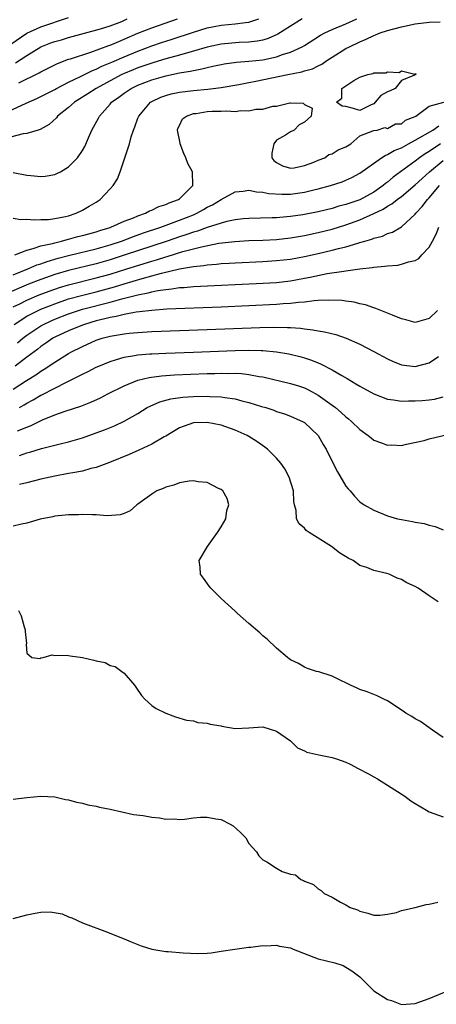
# Model space of a CAD drawing. Units: inches. Extents: x 2610000 to 2613000, y 1488000 to 1491000.
# Drawn here: x 2610510 to 2610570, y 1489187 to 1489329 of the extents above; entities that cross this region are included whole.
import ezdxf

# ---------------------------------------------------------------- set-up
doc = ezdxf.new("R2010")
doc.units = ezdxf.units.IN
doc.header["$MEASUREMENT"] = 0
doc.layers.add('LD26101488_2ft', color=246, linetype='Continuous')

msp = doc.modelspace()

# ---------------------------------------------------------------- linework, layer by layer
at = {"layer": 'LD26101488_2ft'}
for points, elevation in [([(2610508.65, 1489325.35), (2610511, 1489326.95), (2610513, 1489327.87), (2610517, 1489329.22)], 8220), ([(2610507, 1489315.08), (2610510.87, 1489316.87), (2610512.44, 1489317.56), (2610513, 1489317.84), (2610515, 1489318.84), (2610515.27, 1489319), (2610517, 1489319.89), (2610518.7, 1489320.7), (2610520.43, 1489321.57), (2610521, 1489321.77), (2610521.81, 1489322.19), (2610523, 1489322.67), (2610523.22, 1489322.78), (2610525, 1489323.53), (2610527, 1489324.35), (2610529, 1489325.12), (2610530.4, 1489325.6), (2610531, 1489325.79), (2610531.93, 1489326.07), (2610535, 1489327.08), (2610537, 1489327.71), (2610539, 1489328.09), (2610541, 1489328.28), (2610542.51, 1489328.51), (2610543, 1489328.55), (2610544.44, 1489329)], 8226), ([(2610550.7, 1489329), (2610549, 1489327.97), (2610547.18, 1489326.82), (2610545.8, 1489326.2), (2610545, 1489325.97), (2610544.2, 1489325.8), (2610543, 1489325.66), (2610541.6, 1489325.6), (2610539, 1489325.38), (2610537, 1489324.95), (2610535, 1489324.35), (2610534.13, 1489324.13), (2610533, 1489323.79), (2610531, 1489323.26), (2610529.28, 1489322.72), (2610529, 1489322.64), (2610527, 1489321.94), (2610526.32, 1489321.68), (2610524.9, 1489321.1), (2610524.7, 1489321), (2610523, 1489320.1), (2610520.99, 1489319), (2610519.79, 1489318.21), (2610517.85, 1489317), (2610517, 1489316.23), (2610515.42, 1489315), (2610515.24, 1489314.76), (2610514.21, 1489313.79), (2610512.92, 1489313.08), (2610512.6, 1489313), (2610511, 1489312.5), (2610510.45, 1489312.45), (2610507.71, 1489311.71)], 8228), ([(2610509, 1489306.86), (2610511, 1489306.5), (2610511.57, 1489306.43), (2610513, 1489306.32), (2610513.63, 1489306.37), (2610515, 1489306.61), (2610515.28, 1489306.72), (2610515.81, 1489307), (2610517, 1489307.69), (2610518.29, 1489309), (2610519, 1489310.04), (2610519.35, 1489310.65), (2610519.86, 1489311.87), (2610520.37, 1489313), (2610520.61, 1489313.39), (2610521.3, 1489314.7), (2610521.44, 1489315), (2610523, 1489316.74), (2610523.21, 1489317), (2610524.26, 1489317.74), (2610525, 1489318.32), (2610526, 1489319), (2610527, 1489319.47), (2610529, 1489320.22), (2610531, 1489320.8), (2610533, 1489321.22), (2610534.54, 1489321.46), (2610535, 1489321.58), (2610536.2, 1489321.8), (2610537, 1489322.03), (2610537.82, 1489322.18), (2610539, 1489322.46), (2610539.46, 1489322.54), (2610541.22, 1489322.78), (2610543, 1489322.91), (2610545, 1489323.12), (2610547, 1489323.54), (2610547.87, 1489323.87), (2610549, 1489324.22), (2610550.67, 1489325), (2610551, 1489325.19), (2610553.34, 1489326.66), (2610553.96, 1489327), (2610555, 1489327.47), (2610557, 1489328.3), (2610558.58, 1489329)], 8230), ([(2610509, 1489300.28), (2610510.11, 1489300.11), (2610511, 1489300.15), (2610512.04, 1489300.04), (2610513, 1489300.1), (2610514.12, 1489300.12), (2610515, 1489300.25), (2610516.55, 1489300.55), (2610517, 1489300.66), (2610518.07, 1489301), (2610519, 1489301.44), (2610519.99, 1489302.01), (2610521, 1489302.63), (2610521.57, 1489303), (2610523, 1489304.52), (2610523.41, 1489305), (2610524.05, 1489305.95), (2610524.43, 1489307), (2610525.76, 1489311), (2610526, 1489312), (2610526.34, 1489313), (2610526.55, 1489313.45), (2610527, 1489314.69), (2610527.1, 1489314.9), (2610527.12, 1489315), (2610528.82, 1489317), (2610529, 1489317.1), (2610530.28, 1489317.72), (2610531, 1489317.98), (2610531.79, 1489318.21), (2610533, 1489318.47), (2610535, 1489318.71), (2610537.1, 1489318.9), (2610539, 1489319.13), (2610541.54, 1489319.54), (2610543, 1489319.84), (2610544.02, 1489320.02), (2610548.64, 1489321), (2610550.62, 1489321.38), (2610551, 1489321.51), (2610552.16, 1489321.84), (2610553, 1489322.27), (2610553.5, 1489322.5), (2610554.24, 1489323), (2610555, 1489323.49), (2610557, 1489324.73), (2610557.49, 1489325), (2610559, 1489325.72), (2610559.91, 1489326.09), (2610561, 1489326.63), (2610561.27, 1489326.73), (2610561.92, 1489327), (2610563, 1489327.36), (2610565, 1489327.89), (2610567, 1489328.29), (2610569, 1489328.54), (2610570.61, 1489328.61)], 8232), ([(2610509.32, 1489322.68), (2610511, 1489323.75), (2610513, 1489324.97), (2610514.45, 1489325.55), (2610515, 1489325.76), (2610515.98, 1489326.02), (2610517, 1489326.34), (2610521.58, 1489327.58), (2610523, 1489328.03), (2610524.66, 1489328.66), (2610525.47, 1489329)], 8222), ([(2610509.81, 1489319.81), (2610512.76, 1489321.24), (2610513, 1489321.4), (2610515.39, 1489322.61), (2610517, 1489323.19), (2610517.26, 1489323.26), (2610520.21, 1489324.21), (2610522.82, 1489325.18), (2610523, 1489325.24), (2610524.23, 1489325.77), (2610525, 1489326.07), (2610527, 1489326.94), (2610529, 1489327.74), (2610532.69, 1489329)], 8224), ([(2610509.26, 1489295), (2610511, 1489295.71), (2610511.91, 1489295.91), (2610513, 1489296.3), (2610514.67, 1489296.67), (2610515, 1489296.77), (2610515.98, 1489297), (2610516.77, 1489297.23), (2610517, 1489297.27), (2610518.35, 1489297.65), (2610519, 1489297.79), (2610519.94, 1489298.06), (2610521, 1489298.34), (2610521.49, 1489298.51), (2610523, 1489298.96), (2610523.11, 1489299), (2610525, 1489299.86), (2610526.35, 1489300.35), (2610527, 1489300.63), (2610528.08, 1489301), (2610528.66, 1489301.34), (2610529, 1489301.45), (2610530.02, 1489301.98), (2610531, 1489302.26), (2610531.5, 1489302.5), (2610532.87, 1489303), (2610533, 1489303.09), (2610534.94, 1489305), (2610534.94, 1489305.06), (2610534.89, 1489307), (2610534.2, 1489308.2), (2610533.93, 1489309), (2610533.63, 1489309.63), (2610533.1, 1489311), (2610533.1, 1489311.1), (2610532.72, 1489313), (2610532.77, 1489313.23), (2610533, 1489313.66), (2610533.41, 1489314.59), (2610534.02, 1489315), (2610535, 1489315.36), (2610535.4, 1489315.4), (2610537, 1489315.67), (2610537.7, 1489315.7), (2610539, 1489315.72), (2610539.78, 1489315.78), (2610541, 1489315.68), (2610541.82, 1489315.82), (2610543, 1489315.75), (2610544.01, 1489316.01), (2610545, 1489316.02), (2610546.45, 1489316.45), (2610547, 1489316.45), (2610548.92, 1489316.92), (2610549, 1489316.91), (2610550.85, 1489316.85), (2610551, 1489316.69), (2610552.14, 1489316.14), (2610551.97, 1489315), (2610551, 1489314.14), (2610550.26, 1489313.74), (2610549.51, 1489313), (2610549, 1489312.76), (2610548.28, 1489312.28), (2610547, 1489311.55), (2610546.59, 1489311), (2610546.33, 1489309.67), (2610546.33, 1489309), (2610546.62, 1489308.62), (2610547, 1489308.3), (2610547.84, 1489307.84), (2610549, 1489307.49), (2610549.55, 1489307.55), (2610551, 1489307.89), (2610552.38, 1489308.38), (2610553, 1489308.64), (2610553.95, 1489309), (2610554.51, 1489309.49), (2610555, 1489309.56), (2610555.86, 1489310.14), (2610557, 1489310.57), (2610557.7, 1489311), (2610559, 1489312.18), (2610560.87, 1489312.87), (2610561, 1489312.95), (2610561.51, 1489313), (2610562.62, 1489313.38), (2610563, 1489313.23), (2610564.13, 1489313.87), (2610565, 1489313.91), (2610565.59, 1489314.41), (2610567, 1489314.95), (2610567.1, 1489315), (2610569, 1489316.43), (2610571.1, 1489317)], 8234), ([(2610509, 1489292.16), (2610511.13, 1489293), (2610512.44, 1489293.56), (2610513, 1489293.73), (2610513.93, 1489294.07), (2610515.48, 1489294.52), (2610517, 1489294.92), (2610521, 1489295.88), (2610523, 1489296.47), (2610524.62, 1489297), (2610526.34, 1489297.66), (2610527.82, 1489298.18), (2610530.28, 1489299), (2610533, 1489300.01), (2610535, 1489300.79), (2610535.48, 1489301), (2610536.47, 1489301.53), (2610537, 1489301.87), (2610537.76, 1489302.24), (2610539, 1489303), (2610541, 1489304.11), (2610542.18, 1489304.18), (2610543, 1489304.32), (2610544.1, 1489304.1), (2610545, 1489304.07), (2610545.87, 1489303.87), (2610547.76, 1489303.76), (2610549, 1489303.78), (2610551, 1489304.04), (2610552.39, 1489304.39), (2610553, 1489304.52), (2610554.75, 1489305), (2610556.44, 1489305.56), (2610557, 1489305.78), (2610557.84, 1489306.16), (2610559, 1489306.78), (2610562.15, 1489309), (2610562.66, 1489309.34), (2610563, 1489309.46), (2610563.97, 1489310.03), (2610565, 1489310.43), (2610566.01, 1489311), (2610567, 1489311.52), (2610569.51, 1489313), (2610570.41, 1489313.59)], 8236), ([(2610570.62, 1489311), (2610569, 1489309.92), (2610568.43, 1489309.57), (2610567.61, 1489309), (2610567, 1489308.52), (2610563.8, 1489306.2), (2610563, 1489305.51), (2610562.71, 1489305.29), (2610562.36, 1489305), (2610561, 1489304.07), (2610559, 1489302.96), (2610557, 1489302.26), (2610555.99, 1489302.01), (2610555, 1489301.71), (2610553, 1489301.23), (2610550.79, 1489300.79), (2610549, 1489300.53), (2610548.48, 1489300.48), (2610547, 1489300.37), (2610546.35, 1489300.35), (2610543, 1489300.27), (2610542.2, 1489300.2), (2610541, 1489300.06), (2610539.8, 1489299.8), (2610539, 1489299.59), (2610537, 1489298.94), (2610535.58, 1489298.42), (2610535, 1489298.27), (2610534.07, 1489297.93), (2610533, 1489297.6), (2610531.22, 1489297), (2610529, 1489296.28), (2610525.18, 1489295), (2610523, 1489294.31), (2610521, 1489293.74), (2610517, 1489292.78), (2610515, 1489292.19), (2610513, 1489291.47), (2610511.22, 1489290.78), (2610508.41, 1489289.6)], 8238), ([(2610509, 1489287.52), (2610509.98, 1489287.98), (2610511, 1489288.49), (2610512.76, 1489289.24), (2610514.21, 1489289.79), (2610515.7, 1489290.3), (2610517, 1489290.7), (2610521, 1489291.69), (2610523, 1489292.25), (2610525.42, 1489293), (2610529, 1489294.13), (2610529.68, 1489294.32), (2610531, 1489294.74), (2610531.21, 1489294.79), (2610533.48, 1489295.48), (2610536.18, 1489296.18), (2610538.68, 1489296.68), (2610540.96, 1489296.96), (2610543, 1489297.07), (2610545, 1489297.12), (2610547, 1489297.22), (2610549, 1489297.45), (2610551, 1489297.8), (2610553, 1489298.23), (2610555, 1489298.73), (2610557, 1489299.33), (2610559, 1489300.05), (2610561, 1489300.96), (2610562.38, 1489301.62), (2610563, 1489302.03), (2610563.63, 1489302.37), (2610564.4, 1489303), (2610565, 1489303.43), (2610567, 1489305.1), (2610567.98, 1489306.02), (2610569.07, 1489307), (2610571, 1489308.59)], 8240), ([(2610509.16, 1489285), (2610511, 1489286.16), (2610511.53, 1489286.47), (2610512.62, 1489287), (2610513, 1489287.17), (2610515, 1489287.97), (2610517, 1489288.66), (2610518.84, 1489289.16), (2610521, 1489289.7), (2610523.6, 1489290.4), (2610525, 1489290.84), (2610527.62, 1489291.62), (2610529, 1489291.99), (2610530.39, 1489292.39), (2610533, 1489293), (2610535, 1489293.34), (2610536.52, 1489293.48), (2610537, 1489293.58), (2610538.33, 1489293.67), (2610539, 1489293.76), (2610540.18, 1489293.82), (2610541, 1489293.88), (2610545, 1489294.06), (2610547, 1489294.18), (2610549, 1489294.41), (2610551, 1489294.79), (2610553, 1489295.22), (2610555, 1489295.67), (2610555.94, 1489295.94), (2610557, 1489296.18), (2610558.72, 1489296.72), (2610559, 1489296.78), (2610559.73, 1489297), (2610560.73, 1489297.27), (2610561, 1489297.4), (2610562.28, 1489297.72), (2610563, 1489298.08), (2610563.7, 1489298.3), (2610565, 1489299.05), (2610567, 1489300.9), (2610567.07, 1489301), (2610568.01, 1489301.99), (2610568.76, 1489303), (2610569, 1489303.24), (2610570.51, 1489305)], 8242), ([(2610509.64, 1489282.36), (2610510.42, 1489283), (2610511, 1489283.43), (2610513, 1489284.79), (2610513.37, 1489285), (2610514.47, 1489285.53), (2610515, 1489285.76), (2610517, 1489286.54), (2610518.41, 1489287), (2610519, 1489287.17), (2610523, 1489288.2), (2610524.68, 1489288.68), (2610526.8, 1489289.2), (2610527, 1489289.26), (2610528.47, 1489289.53), (2610529, 1489289.68), (2610529.88, 1489289.88), (2610531, 1489290.03), (2610531.9, 1489290.1), (2610533, 1489290.29), (2610533.68, 1489290.32), (2610535, 1489290.45), (2610545.07, 1489290.93), (2610547, 1489291.04), (2610549, 1489291.27), (2610551, 1489291.64), (2610551.82, 1489291.82), (2610554.31, 1489292.31), (2610556.68, 1489292.68), (2610557, 1489292.71), (2610559, 1489293), (2610560.8, 1489293.2), (2610561, 1489293.24), (2610562.63, 1489293.37), (2610563, 1489293.44), (2610564.46, 1489293.54), (2610565, 1489293.66), (2610566.02, 1489294.02), (2610567, 1489294.21), (2610567.51, 1489294.49), (2610567.96, 1489295), (2610569, 1489296.11), (2610569.48, 1489297), (2610569.99, 1489298.01), (2610570.41, 1489299)], 8244), ([(2610570.19, 1489287), (2610569, 1489285.86), (2610568.33, 1489285.67), (2610567, 1489285.26), (2610565.65, 1489285.65), (2610565, 1489285.79), (2610563.69, 1489286.31), (2610563, 1489286.63), (2610562.01, 1489287), (2610561.31, 1489287.31), (2610561, 1489287.38), (2610559.81, 1489287.81), (2610559, 1489287.95), (2610558.18, 1489288.18), (2610557, 1489288.32), (2610556.42, 1489288.42), (2610554.51, 1489288.51), (2610553, 1489288.42), (2610552.4, 1489288.4), (2610551, 1489288.19), (2610550.15, 1489288.15), (2610549, 1489287.99), (2610547.94, 1489287.94), (2610547, 1489287.85), (2610539, 1489287.48), (2610531.17, 1489287.17), (2610529.02, 1489287.02), (2610527.21, 1489286.79), (2610526.76, 1489286.76), (2610525, 1489286.43), (2610523.87, 1489286.13), (2610523, 1489285.99), (2610522.22, 1489285.78), (2610521, 1489285.49), (2610519.27, 1489285), (2610519, 1489284.9), (2610517, 1489284.08), (2610515, 1489283.15), (2610514.74, 1489283), (2610513.73, 1489282.27), (2610513, 1489281.79), (2610512.56, 1489281.44), (2610511, 1489280.26), (2610509.28, 1489279)], 8246), ([(2610509, 1489275.68), (2610510.92, 1489276.92), (2610512.27, 1489277.73), (2610513, 1489278.25), (2610513.47, 1489278.53), (2610515, 1489279.57), (2610517, 1489280.82), (2610517.33, 1489281), (2610519, 1489281.83), (2610521, 1489282.72), (2610521.82, 1489283), (2610523, 1489283.32), (2610525, 1489283.66), (2610525.75, 1489283.75), (2610527, 1489283.85), (2610529, 1489283.95), (2610537, 1489284.24), (2610544.56, 1489284.56), (2610546.61, 1489284.61), (2610548.57, 1489284.57), (2610549, 1489284.53), (2610550.44, 1489284.44), (2610551, 1489284.35), (2610552.23, 1489284.23), (2610553, 1489284.05), (2610553.92, 1489283.92), (2610555.52, 1489283.52), (2610557.02, 1489283.02), (2610559, 1489282.13), (2610561, 1489281.09), (2610563, 1489280.02), (2610563.69, 1489279.69), (2610565, 1489279.17), (2610567, 1489278.94), (2610569, 1489279.44), (2610570.36, 1489280.36)], 8248), ([(2610509.9, 1489273), (2610510.6, 1489273.4), (2610511, 1489273.65), (2610511.89, 1489274.11), (2610513, 1489274.78), (2610513.16, 1489274.84), (2610515, 1489275.82), (2610516.68, 1489276.68), (2610517.36, 1489277), (2610519, 1489277.83), (2610519.8, 1489278.2), (2610521, 1489278.83), (2610521.38, 1489279), (2610523, 1489279.67), (2610523.93, 1489279.93), (2610525, 1489280.27), (2610526.5, 1489280.5), (2610527, 1489280.61), (2610528.74, 1489280.74), (2610529, 1489280.77), (2610531, 1489280.86), (2610535, 1489281), (2610541, 1489281.24), (2610543, 1489281.29), (2610544.77, 1489281.23), (2610545, 1489281.24), (2610547, 1489281.04), (2610548.74, 1489280.74), (2610550.36, 1489280.36), (2610551, 1489280.18), (2610551.9, 1489279.9), (2610553, 1489279.45), (2610553.33, 1489279.33), (2610555, 1489278.44), (2610556.39, 1489277.61), (2610557.18, 1489277.18), (2610558.44, 1489276.44), (2610559, 1489276.08), (2610561, 1489274.97), (2610563, 1489274.22), (2610563.86, 1489274.14), (2610565, 1489273.95), (2610566.02, 1489273.98), (2610567, 1489273.97), (2610567.98, 1489274.02), (2610569, 1489274.12), (2610569.77, 1489274.23), (2610571, 1489274.54)], 8250), ([(2610509.64, 1489269.64), (2610511, 1489270.21), (2610511.59, 1489270.41), (2610512.74, 1489271), (2610513.24, 1489271.24), (2610515, 1489271.96), (2610516.49, 1489272.49), (2610518.78, 1489273.22), (2610520.21, 1489273.79), (2610521.58, 1489274.42), (2610522.68, 1489275), (2610525, 1489276.16), (2610527, 1489276.97), (2610528.64, 1489277.36), (2610530.4, 1489277.6), (2610532.27, 1489277.73), (2610537, 1489277.91), (2610538.07, 1489277.93), (2610539, 1489277.97), (2610540.06, 1489277.94), (2610541, 1489277.96), (2610541.92, 1489277.92), (2610543, 1489277.8), (2610544.49, 1489277.51), (2610545, 1489277.44), (2610549, 1489276.5), (2610550.14, 1489276.14), (2610551, 1489275.85), (2610551.58, 1489275.58), (2610553, 1489274.79), (2610555, 1489273.35), (2610555.47, 1489273), (2610556.31, 1489272.31), (2610557, 1489271.66), (2610557.38, 1489271.38), (2610557.82, 1489271), (2610559, 1489269.85), (2610560.2, 1489269), (2610560.63, 1489268.63), (2610561, 1489268.34), (2610561.99, 1489267.99), (2610563, 1489267.58), (2610563.62, 1489267.62), (2610565, 1489267.56), (2610565.74, 1489267.74), (2610568.29, 1489268.29), (2610569, 1489268.51), (2610572.64, 1489269.36)], 8252), ([(2610509.91, 1489266.09), (2610511, 1489266.49), (2610511.41, 1489266.59), (2610513.1, 1489267.1), (2610515.78, 1489267.78), (2610517, 1489268.06), (2610519, 1489268.64), (2610521, 1489269.37), (2610522.18, 1489269.82), (2610523.6, 1489270.4), (2610525, 1489271.05), (2610527, 1489272.18), (2610528.35, 1489273), (2610528.77, 1489273.23), (2610530.16, 1489273.84), (2610531.73, 1489274.27), (2610533.48, 1489274.52), (2610535, 1489274.62), (2610537, 1489274.67), (2610537.37, 1489274.63), (2610539, 1489274.58), (2610539.53, 1489274.47), (2610541, 1489274.28), (2610542, 1489274), (2610543, 1489273.76), (2610544.82, 1489273.18), (2610545.43, 1489273), (2610546.62, 1489272.62), (2610547, 1489272.47), (2610548.12, 1489272.12), (2610549, 1489271.79), (2610549.55, 1489271.55), (2610550.75, 1489271), (2610550.91, 1489270.91), (2610551, 1489270.84), (2610553.01, 1489269), (2610553.71, 1489267.71), (2610554.15, 1489267), (2610555, 1489265.24), (2610555.77, 1489263.77), (2610557, 1489261.67), (2610557.3, 1489261.3), (2610557.61, 1489261), (2610558.23, 1489260.23), (2610559, 1489259.41), (2610559.61, 1489259), (2610561, 1489258.21), (2610563, 1489257.43), (2610564.43, 1489257), (2610565, 1489256.87), (2610566.61, 1489256.61), (2610567, 1489256.48), (2610568.3, 1489256.3), (2610569, 1489256.05), (2610569.87, 1489255.87), (2610571, 1489255.41)], 8254), ([(2610570.3, 1489245), (2610569, 1489245.87), (2610567.4, 1489247), (2610567, 1489247.22), (2610565.78, 1489247.78), (2610565, 1489248.26), (2610564.41, 1489248.41), (2610563.22, 1489249), (2610562.88, 1489249.12), (2610561, 1489249.54), (2610560.02, 1489249.98), (2610559, 1489250.28), (2610558.03, 1489251), (2610557.31, 1489251.31), (2610556.08, 1489252.08), (2610554.92, 1489253), (2610551.69, 1489255), (2610551.28, 1489255.28), (2610551, 1489255.62), (2610550.26, 1489256.26), (2610549.87, 1489257), (2610549.82, 1489258.18), (2610549.59, 1489259), (2610549.5, 1489259.5), (2610549.45, 1489261), (2610548.81, 1489263), (2610548.17, 1489264.17), (2610547.6, 1489265), (2610547, 1489265.71), (2610545.71, 1489267), (2610545.32, 1489267.32), (2610544.14, 1489268.14), (2610543, 1489268.86), (2610542.75, 1489269), (2610541, 1489269.77), (2610539, 1489270.46), (2610537, 1489270.88), (2610535, 1489270.81), (2610533, 1489270.11), (2610531, 1489268.9), (2610530.78, 1489268.78), (2610529, 1489267.72), (2610527.14, 1489266.86), (2610525.75, 1489266.25), (2610522.9, 1489265.1), (2610521, 1489264.39), (2610520.22, 1489264.22), (2610519, 1489263.86), (2610517.63, 1489263.63), (2610517, 1489263.49), (2610515, 1489263.15), (2610513, 1489262.7), (2610511, 1489262.18), (2610509.93, 1489261.93)], 8256), ([(2610571, 1489225.46), (2610569.48, 1489226.52), (2610567.77, 1489227.77), (2610567, 1489228.17), (2610566.5, 1489228.5), (2610565.64, 1489229), (2610565.27, 1489229.27), (2610563, 1489230.76), (2610562.46, 1489231), (2610561.49, 1489231.49), (2610561, 1489231.66), (2610560.07, 1489232.07), (2610559, 1489232.38), (2610558.6, 1489232.6), (2610557.65, 1489233), (2610557, 1489233.34), (2610556.36, 1489233.64), (2610555, 1489234.33), (2610553.07, 1489234.93), (2610552.75, 1489235), (2610551.44, 1489235.44), (2610551, 1489235.63), (2610550.14, 1489236.13), (2610549, 1489236.65), (2610548.82, 1489236.82), (2610548.55, 1489237), (2610547, 1489238.34), (2610545.65, 1489239.65), (2610545, 1489240.14), (2610544.57, 1489240.57), (2610543, 1489241.92), (2610541.36, 1489243.36), (2610541, 1489243.66), (2610539, 1489245.5), (2610537.52, 1489247), (2610537.29, 1489247.29), (2610536.45, 1489248.45), (2610536, 1489249), (2610535.97, 1489250.03), (2610535.85, 1489251), (2610537.02, 1489253), (2610538.46, 1489255), (2610539, 1489255.82), (2610539.67, 1489257), (2610539.82, 1489258.18), (2610540.13, 1489259), (2610539.89, 1489259.89), (2610539.23, 1489261), (2610539, 1489261.2), (2610538.63, 1489261.37), (2610537, 1489262.2), (2610535.7, 1489262.3), (2610535, 1489262.44), (2610534.41, 1489262.41), (2610533, 1489262.15), (2610532.18, 1489261.82), (2610531, 1489261.53), (2610530.64, 1489261.36), (2610529.74, 1489261), (2610529, 1489260.55), (2610527, 1489259.11), (2610526.82, 1489259), (2610525.87, 1489258.13), (2610525, 1489257.76), (2610524.45, 1489257.55), (2610522.58, 1489257.42), (2610521, 1489257.55), (2610520.46, 1489257.54), (2610519, 1489257.61), (2610518.42, 1489257.58), (2610517, 1489257.57), (2610516.51, 1489257.49), (2610515, 1489257.37), (2610514.72, 1489257.28), (2610512.92, 1489256.92), (2610511, 1489256.36), (2610510.21, 1489256.21), (2610509, 1489255.92)], 8258), ([(2610509.79, 1489243.79), (2610510.15, 1489243), (2610510.59, 1489241.41), (2610510.74, 1489241), (2610510.73, 1489240.73), (2610510.92, 1489239), (2610510.87, 1489238.87), (2610511, 1489237.64), (2610511.71, 1489237), (2610512.86, 1489236.86), (2610513, 1489236.94), (2610513.35, 1489237), (2610514.62, 1489237.37), (2610515, 1489237.28), (2610516.64, 1489237.36), (2610517, 1489237.3), (2610517.23, 1489237.23), (2610519, 1489236.99), (2610520.64, 1489236.64), (2610521, 1489236.5), (2610522.28, 1489236.28), (2610523, 1489235.87), (2610523.7, 1489235.71), (2610524.68, 1489235), (2610525, 1489234.75), (2610526.5, 1489233), (2610526.72, 1489232.72), (2610527.52, 1489231.52), (2610527.99, 1489231), (2610529, 1489230.07), (2610529.65, 1489229.65), (2610531, 1489228.96), (2610532.44, 1489228.44), (2610533.99, 1489227.99), (2610535, 1489227.86), (2610535.66, 1489227.66), (2610537, 1489227.52), (2610537.4, 1489227.4), (2610539, 1489227.14), (2610539.11, 1489227.11), (2610541, 1489226.79), (2610543, 1489226.86), (2610545, 1489227.02), (2610547, 1489226.4), (2610548.99, 1489225), (2610549.99, 1489223.99), (2610551, 1489223.56), (2610551.38, 1489223.38), (2610553.07, 1489223), (2610555, 1489222.61), (2610555.62, 1489222.38), (2610557, 1489221.9), (2610557.62, 1489221.62), (2610558.77, 1489221), (2610560.26, 1489220.26), (2610561, 1489219.82), (2610561.54, 1489219.54), (2610563, 1489218.63), (2610565.49, 1489217), (2610566.37, 1489216.37), (2610567, 1489215.95), (2610568.62, 1489215), (2610569, 1489214.79), (2610571, 1489214.03)], 8260), ([(2610509, 1489216.58), (2610511, 1489216.81), (2610513, 1489217), (2610515, 1489216.92), (2610516.55, 1489216.55), (2610517, 1489216.51), (2610518.16, 1489216.16), (2610519, 1489216.02), (2610519.79, 1489215.79), (2610521, 1489215.57), (2610521.44, 1489215.44), (2610523, 1489215.13), (2610526.37, 1489214.37), (2610527.75, 1489214.25), (2610529, 1489214), (2610530.12, 1489213.88), (2610531, 1489213.71), (2610532.26, 1489213.74), (2610533, 1489213.67), (2610533.7, 1489213.7), (2610535, 1489213.91), (2610536, 1489214), (2610537, 1489214.02), (2610538.23, 1489213.77), (2610539, 1489213.64), (2610540.3, 1489213), (2610540.73, 1489212.73), (2610541.8, 1489211.8), (2610542.54, 1489211), (2610543, 1489210.22), (2610544.08, 1489209), (2610544.45, 1489208.45), (2610545, 1489207.85), (2610545.58, 1489207.58), (2610547, 1489206.65), (2610547.81, 1489206.19), (2610549, 1489205.77), (2610549.71, 1489205.71), (2610550.49, 1489205), (2610550.88, 1489204.88), (2610551, 1489204.77), (2610552.32, 1489204.32), (2610553, 1489203.67), (2610553.41, 1489203.41), (2610553.88, 1489203), (2610555, 1489202.48), (2610556.23, 1489201.77), (2610557, 1489201.38), (2610557.63, 1489201), (2610558.66, 1489200.66), (2610559, 1489200.46), (2610560.18, 1489200.18), (2610561, 1489199.86), (2610561.9, 1489199.9), (2610563, 1489200.02), (2610564.28, 1489200.28), (2610565, 1489200.53), (2610567, 1489201), (2610568.58, 1489201.42), (2610569, 1489201.44), (2610570.26, 1489201.74)], 8262), ([(2610509, 1489199.41), (2610511, 1489199.92), (2610512.17, 1489200.17), (2610513, 1489200.3), (2610514.35, 1489200.35), (2610516.06, 1489200.06), (2610517, 1489199.64), (2610517.47, 1489199.47), (2610519, 1489198.77), (2610522.59, 1489197.41), (2610524.61, 1489196.61), (2610525, 1489196.47), (2610526.02, 1489196.02), (2610527, 1489195.66), (2610527.46, 1489195.46), (2610529, 1489194.98), (2610531, 1489194.63), (2610531.38, 1489194.62), (2610533.54, 1489194.46), (2610535.63, 1489194.37), (2610537, 1489194.4), (2610537.55, 1489194.45), (2610539, 1489194.67), (2610540.99, 1489195), (2610543, 1489195.26), (2610543.27, 1489195.27), (2610545, 1489195.52), (2610545.45, 1489195.45), (2610547, 1489195.55), (2610547.41, 1489195.41), (2610549, 1489195.16), (2610549.38, 1489195), (2610553, 1489193.61), (2610555.41, 1489193), (2610556.61, 1489192.61), (2610557, 1489192.4), (2610557.84, 1489191.84), (2610559, 1489191), (2610561, 1489188.97), (2610563, 1489187.72), (2610563.56, 1489187.56), (2610565, 1489187.03), (2610567, 1489187.14), (2610569, 1489187.87), (2610571.77, 1489189)], 8264)]:
    msp.add_lwpolyline(points, dxfattribs=dict(at, elevation=elevation))
at = {"layer": 'LD26101488_2ft', "elevation": 8234}
msp.add_lwpolyline([(2610564.69, 1489321.31), (2610565, 1489321.55), (2610566.95, 1489321.05), (2610567, 1489321.15), (2610567.07, 1489321), (2610566.9, 1489320.9), (2610565, 1489320.16), (2610564.1, 1489319), (2610563.36, 1489318.64), (2610563, 1489318.49), (2610562.02, 1489317.98), (2610561.22, 1489317), (2610561, 1489316.77), (2610560.65, 1489316.65), (2610559, 1489315.83), (2610558.1, 1489316.1), (2610557, 1489316.38), (2610556.44, 1489316.44), (2610555.64, 1489317), (2610556.39, 1489317.61), (2610556.43, 1489319), (2610558.13, 1489320.13), (2610559, 1489320.6), (2610560.15, 1489321), (2610560.86, 1489321.14), (2610561, 1489321.22), (2610562.75, 1489321.25), (2610563, 1489321.39)], close=True, dxfattribs=at)

doc.saveas('drawing.dxf')
